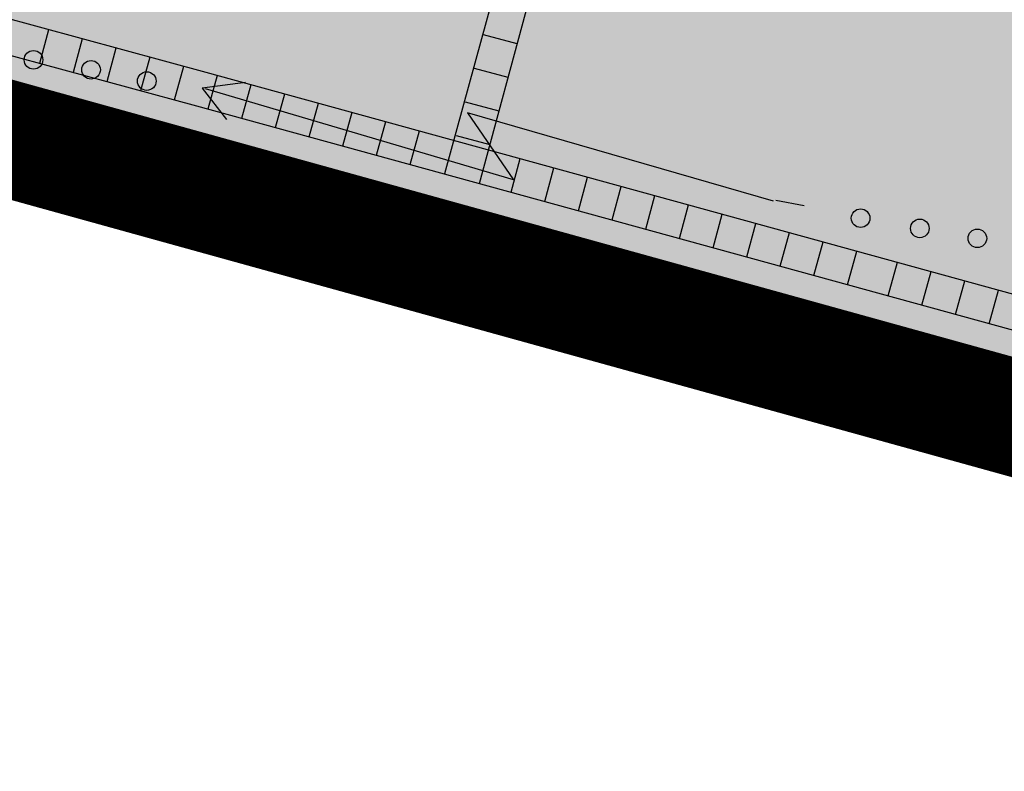
# Model space of a CAD drawing. Units: feet. Extents: x 529112 to 529533, y 4805647 to 4805944.
# Drawn here: x 529374 to 529383, y 4805689 to 4805695 of the extents above; entities that cross this region are included whole.
import ezdxf

# ---------------------------------------------------------------- set-up
doc = ezdxf.new("R2010")
doc.units = ezdxf.units.FT
doc.header["$LTSCALE"] = 4
doc.header["$MEASUREMENT"] = 0
doc.linetypes.add('CONTINUA', pattern=[0])
doc.linetypes.add('TRAZOS', pattern=[0.75, 0.5, -0.25])
for name, color, linetype in [('LIMITOTAL', 200, 'TRAZOS'), ('MURO', 7, 'CONTINUOUS'), ('sombralinealimite', 151, 'CONTINUOUS')]:
    doc.layers.add(name, color=color, linetype=linetype)

msp = doc.modelspace()

# ---------------------------------------------------------------- hatches: boundary and pattern name
at = {"layer": 'sombralinealimite'}
msp.add_hatch(color=256, dxfattribs=at).paths.add_polyline_path([(529333.9415, 4805853.9902), (529359.8087, 4805853.9509), (529359.8877, 4805905.9508), (529209.2001, 4805905.9143), (529206.4027, 4805896.7397), (529201.188, 4805893.1069), (529200.0979, 4805892.9089), (529198.7556, 4805888.8161), (529198.5574, 4805885.4014), (529203.6462, 4805873.6873), (529203.9667, 4805865.3556), (529214.5039, 4805839.8436), (529217.6802, 4805841.0124), (529220.8509, 4805830.3067), (529219.6556, 4805824.955), (529220.8275, 4805818.3957), (529222.1712, 4805818.4528), (529224.9598, 4805803.258), (529225.4263, 4805803.1692), (529227.0534, 4805797.9918), (529230.8918, 4805799.4295), (529239.2506, 4805786.5728), (529235.5727, 4805784.0683), (529242.1939, 4805776.1681), (529240.7589, 4805774.9141), (529280.8886, 4805740.172), (529280.9783, 4805737.0369), (529282.2339, 4805733.6331), (529291.7698, 4805720.5815), (529295.1778, 4805717.8047), (529301.097, 4805714.7592), (529309.7964, 4805712.072), (529386.6138, 4805690.7763), (529390.3805, 4805689.9701), (529395.4029, 4805689.2535), (529402.757, 4805689.4327), (529423.8201, 4805690.1676), (529423.1026, 4805692.9408), (529418.427, 4805724.3183)])

# ---------------------------------------------------------------- linework, layer by layer
at = {"layer": 'LIMITOTAL', "color": 6, "linetype": 'CONTINUA', "const_width": 1}
msp.add_lwpolyline([(529227.0209, 4805797.9797), (529230.8918, 4805799.4295), (529239.2506, 4805786.5728), (529235.5727, 4805784.0683), (529242.1939, 4805776.1681), (529240.7589, 4805774.9141), (529280.8886, 4805740.172), (529280.9783, 4805737.0369), (529282.2339, 4805733.6331), (529291.7698, 4805720.5815), (529295.1778, 4805717.8047), (529301.097, 4805714.7592), (529309.7964, 4805712.072), (529386.6138, 4805690.7763), (529390.3805, 4805689.9701), (529395.4029, 4805689.2535), (529402.757, 4805689.4327), (529423.8201, 4805690.1676)], dxfattribs=at)
at = {"layer": 'MURO', "color": 7}
for p, q in [((529378.3401, 4805693.8084), (529379.5108, 4805698.1388)), ((529379.0858, 4805697.6961), (529378.0388, 4805693.8913)), ((529374.87, 4805693.8124), (529363.9115, 4805696.7652)), ((529369.7551, 4805696.4596), (529375.9888, 4805694.7666)), ((529369.6754, 4805696.1704), (529375.9097, 4805694.4772)), ((529371.0594, 4805695.5185), (529378.4158, 4805693.5086)), ((529374.5615, 4805694.8434), (529374.6402, 4805695.1329)), ((529374.851, 4805694.7647), (529374.9297, 4805695.0543)), ((529378.3733, 4805695.0899), (529378.6631, 4805695.0123)), ((529375.1405, 4805694.6861), (529375.2192, 4805694.9756)), ((529373.3062, 4805694.8967), (529378.6788, 4805693.339)), ((529375.4305, 4805694.6091), (529375.5101, 4805694.8983)), ((529375.7197, 4805694.5295), (529375.7993, 4805694.8187)), ((529378.2958, 4805694.8), (529378.5856, 4805694.7225)), ((529375.9888, 4805694.7666), (529384.7689, 4805692.3505)), ((529376.009, 4805694.4499), (529376.0886, 4805694.7391)), ((529376.3313, 4805694.6764), (529375.9585, 4805694.628)), ((529376.3313, 4805694.6764), (529375.9585, 4805694.628)), ((529375.9585, 4805694.628), (529376.1664, 4805694.3588)), ((529375.9585, 4805694.628), (529376.1664, 4805694.3588)), ((529378.6328, 4805693.8393), (529375.9864, 4805694.6236)), ((529378.6328, 4805693.8393), (529375.9864, 4805694.6236)), ((529376.2982, 4805694.3703), (529376.3778, 4805694.6595)), ((529373.2095, 4805694.5452), (529378.5792, 4805692.9883)), ((529376.5875, 4805694.2907), (529376.6671, 4805694.5799)), ((529374.7586, 4805694.5102), (529374.6311, 4805694.0221)), ((529374.7586, 4805694.5102), (529374.6311, 4805694.0221)), ((529375.9097, 4805694.4772), (529384.6938, 4805692.0601)), ((529376.8767, 4805694.2111), (529376.9563, 4805694.5004)), ((529378.2183, 4805694.5102), (529378.5081, 4805694.4327)), ((529374.6593, 4805694.1248), (529374.9902, 4805694.4085)), ((529375.2386, 4805694.3769), (529375.1112, 4805693.8888)), ((529375.2386, 4805694.3769), (529375.1112, 4805693.8888)), ((529377.166, 4805694.1315), (529377.2456, 4805694.4208)), ((529380.8663, 4805693.6574), (529378.2375, 4805694.4174)), ((529378.2375, 4805694.4174), (529378.6328, 4805693.8393)), ((529380.8663, 4805693.6574), (529378.2375, 4805694.4174)), ((529378.2375, 4805694.4174), (529378.6328, 4805693.8393)), ((529377.4552, 4805694.0519), (529377.5348, 4805694.3412)), ((529377.7445, 4805693.9723), (529377.8241, 4805694.2616)), ((529378.1408, 4805694.2204), (529378.4306, 4805694.1429)), ((529375.5707, 4805693.8606), (529375.9016, 4805694.1442)), ((529378.6122, 4805693.7335), (529378.6918, 4805694.0228)), ((529378.9015, 4805693.6539), (529378.9811, 4805693.9432)), ((529378.9015, 4805693.6539), (529378.9811, 4805693.9432)), ((529376.4821, 4805693.5963), (529376.813, 4805693.88)), ((529379.1907, 4805693.5744), (529379.2703, 4805693.8636)), ((529378.3309, 4805692.9278), (529374.87, 4805693.8124)), ((529379.48, 4805693.4948), (529379.5596, 4805693.784)), ((529379.7692, 4805693.4152), (529379.8488, 4805693.7044)), ((529377.3935, 4805693.3321), (529377.7244, 4805693.6157)), ((529380.0585, 4805693.3356), (529380.1381, 4805693.6248)), ((529381.1317, 4805693.6154), (529380.8884, 4805693.6611)), ((529381.1317, 4805693.6154), (529380.8884, 4805693.6611)), ((529378.4158, 4805693.5086), (529383.6542, 4805692.0489)), ((529380.3477, 4805693.256), (529380.4273, 4805693.5452)), ((529380.637, 4805693.1764), (529380.7166, 4805693.4656)), ((529378.3049, 4805693.0678), (529378.6358, 4805693.3515)), ((529378.6788, 4805693.339), (529387.4972, 4805690.8829)), ((529380.9262, 4805693.0968), (529381.0058, 4805693.386)), ((529381.2155, 4805693.0172), (529381.2951, 4805693.3064)), ((529378.423, 4805693.1924), (529378.3309, 4805692.9278)), ((529378.8611, 4805693.0658), (529378.423, 4805693.1924)), ((529379.5809, 4805693.1809), (529379.4476, 4805692.7008)), ((529379.5809, 4805693.1809), (529379.4476, 4805692.7008)), ((529381.5047, 4805692.9376), (529381.5843, 4805693.2268)), ((529379.2227, 4805692.809), (529379.556, 4805693.0947)), ((529381.8542, 4805692.8414), (529381.9338, 4805693.1307)), ((529378.7962, 4805692.7467), (529378.8611, 4805693.0658)), ((529380.061, 4805693.0475), (529379.9277, 4805692.5675)), ((529380.061, 4805693.0475), (529379.9277, 4805692.5675)), ((529382.1435, 4805692.7618), (529382.2231, 4805693.0511)), ((529378.5792, 4805692.9883), (529387.4207, 4805690.5257)), ((529382.4327, 4805692.6822), (529382.5123, 4805692.9715)), ((529380.1432, 4805692.5527), (529380.4765, 4805692.8383)), ((529382.722, 4805692.6026), (529382.8016, 4805692.8919)), ((529387.5963, 4805690.3148), (529378.7962, 4805692.7467)), ((529381.0638, 4805692.2963), (529381.3971, 4805692.5819)), ((529381.9844, 4805692.0399), (529382.3176, 4805692.3255))]:
    msp.add_line(p, q, dxfattribs=at)
for centre in [(529374.508, 4805694.8721), (529374.508, 4805694.8721), (529375.0028, 4805694.7865), (529375.0028, 4805694.7865), (529375.4814, 4805694.6893), (529375.4814, 4805694.6893), (529381.6162, 4805693.51), (529381.6162, 4805693.51), (529382.1249, 4805693.4223), (529382.1249, 4805693.4223), (529382.6196, 4805693.3367), (529382.6196, 4805693.3367)]:
    msp.add_circle(centre, 0.08, dxfattribs=at)

doc.saveas('drawing.dxf')
